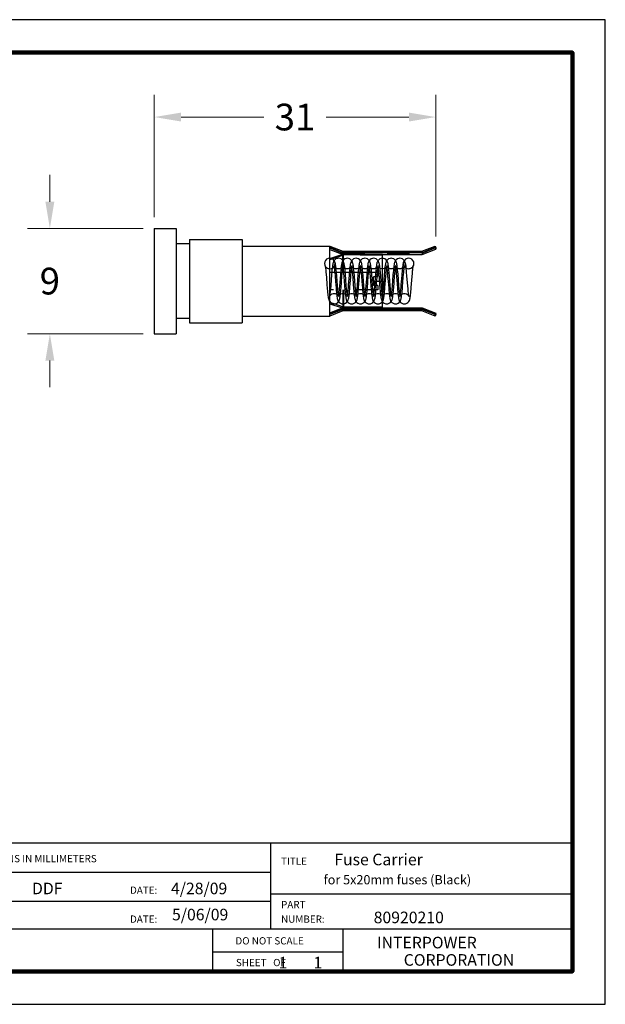
# Model space of a CAD drawing. Extents: x 20.59 to 26.31, y 4.88 to 9.29.
# Drawn here: x 23.68 to 26.31, y 4.88 to 9.29 of the extents above; entities that cross this region are included whole.
import ezdxf

# ---------------------------------------------------------------- set-up
doc = ezdxf.new("R2010")
doc.units = 0
doc.header["$LTSCALE"] = 0.605
doc.header["$MEASUREMENT"] = 0
doc.linetypes.add('HIDDEN', pattern=[0.2, 0.1, -0.1])
doc.layers.get('0').update_dxf_attribs({"linetype": 'CONTINUOUS'})
doc.layers.get('Defpoints').update_dxf_attribs({"linetype": 'CONTINUOUS'})
for name, color, linetype in [('DEFAULT_2', 8, 'HIDDEN'), ('PLOT BORDER', 3, 'CONTINUOUS'), ('Text', 7, 'CONTINUOUS'), ('TITLE BLOCK', 4, 'CONTINUOUS'), ('TITLE BLOCK TEXT', 6, 'CONTINUOUS')]:
    doc.layers.add(name, color=color, linetype=linetype)
doc.layers.add('DIM', color=1, linetype='CONTINUOUS', lineweight=15)
doc.dimstyles.new('AM_ANSI$0', dxfattribs={"dimtxt": 0.12, "dimasz": 0.12, "dimexe": 0.1, "dimexo": 0.05, "dimgap": 0.06, "dimtad": 0, "dimtih": 1, "dimtoh": 1, "dimdec": 4, "dimzin": 7, "dimdsep": 46, "dimtxsty": 'Standard', "dimcen": 0, "dimclrd": 256, "dimclre": 256, "dimclrt": 140, "dimadec": 0, "dimazin": 2, "dimtp": 0.1, "dimtm": 0.1, "dimtfac": 0.71, "dimtdec": 4, "dimtofl": 0, "dimtmove": 0, "dimatfit": 3, "dimfxl": 1, "dimtolj": 1, "dimtzin": 7, "dimlwd": -1, "dimlwe": -1, "dimarcsym": 1})

# ---------------------------------------------------------------- blocks, each defined once
blk = doc.blocks.new('*D4')
at = {"layer": 'Defpoints', "color": 0}
for p in [(24.283, 8.3576), (23.8143, 7.8852), (24.283, 7.8852)]:
    blk.add_point(p, dxfattribs=at)
at = {"layer": 'DIM', "linetype": 'ByBlock'}
for p, q in [((23.8143, 8.4776), (23.8143, 8.5976)), ((24.233, 8.3576), (23.7143, 8.3576)), ((24.233, 7.8852), (23.7143, 7.8852)), ((23.8143, 7.7652), (23.8143, 7.6452))]:
    blk.add_line(p, q, dxfattribs=at)
at = {"layer": 'DIM'}
for points in [[(23.7943, 8.4776), (23.8343, 8.4776), (23.8143, 8.3576)], [(23.7943, 7.7652), (23.8343, 7.7652), (23.8143, 7.8852)]]:
    blk.add_solid(points, dxfattribs=at)
at = {"layer": 'DIM', "insert": (23.8143, 8.1215), "char_height": 0.12, "attachment_point": 5}
blk.add_mtext('\\A1;9', dxfattribs=at)
blk = doc.blocks.new('*D5')
at = {"layer": 'Defpoints', "color": 0}
for p in [(25.5458, 8.8576), (24.283, 8.3576), (25.5458, 8.2715)]:
    blk.add_point(p, dxfattribs=at)
at = {"layer": 'DIM', "linetype": 'ByBlock'}
for p, q in [((24.283, 8.4076), (24.283, 8.9576)), ((25.5458, 8.3215), (25.5458, 8.9576)), ((24.403, 8.8576), (24.7744, 8.8576)), ((25.4258, 8.8576), (25.0544, 8.8576))]:
    blk.add_line(p, q, dxfattribs=at)
at = {"layer": 'DIM'}
for points in [[(24.403, 8.8776), (24.403, 8.8376), (24.283, 8.8576)], [(25.4258, 8.8776), (25.4258, 8.8376), (25.5458, 8.8576)]]:
    blk.add_solid(points, dxfattribs=at)
at = {"layer": 'DIM', "insert": (24.9144, 8.8576), "char_height": 0.12, "attachment_point": 5}
blk.add_mtext('\\A1;31', dxfattribs=at)

msp = doc.modelspace()

# ---------------------------------------------------------------- linework, layer by layer
for p, q in [((24.28301, 8.3576), (24.28301, 7.88516)), ((24.28301, 8.3576), (24.38143, 8.3576)), ((24.38143, 8.3576), (24.38143, 7.88516)), ((24.44049, 8.30839), (24.44049, 7.93437)), ((24.44049, 8.30839), (24.67671, 8.30839)), ((24.67671, 8.30839), (24.67671, 7.93437)), ((24.44049, 8.2887), (24.38143, 8.2887)), ((24.67671, 8.27886), (25.07041, 8.27886)), ((25.07041, 7.9639), (25.07041, 8.27886)), ((25.07041, 8.27886), (25.12946, 8.25524)), ((25.12946, 8.24904), (25.07041, 8.27157)), ((25.07041, 8.26348), (25.12684, 8.24195)), ((25.48379, 8.25524), (25.54285, 8.27886)), ((25.54285, 8.27157), (25.48379, 8.24904)), ((25.48531, 8.24153), (25.54577, 8.2646)), ((25.54285, 8.27886), (25.54285, 8.27157)), ((25.54285, 8.27886), (25.54577, 8.27155)), ((25.54577, 8.2646), (25.54285, 8.27157)), ((25.54577, 8.27155), (25.54577, 8.2646)), ((25.07041, 8.2226), (25.12946, 8.24285)), ((25.07294, 8.22347), (25.0705, 8.22374)), ((25.12946, 8.25524), (25.48379, 8.25524)), ((25.12946, 8.25524), (25.12946, 8.24904)), ((25.48379, 8.24904), (25.12946, 8.24904)), ((25.12946, 8.24285), (25.30663, 8.24285)), ((25.12946, 8.16075), (25.12946, 8.24285)), ((25.30663, 8.12138), (25.30663, 8.24285)), ((25.30663, 8.24153), (25.48531, 8.24153)), ((25.42474, 8.22374), (25.42465, 8.22374)), ((25.48379, 8.25524), (25.48379, 8.24904)), ((25.42474, 8.1765), (25.42474, 8.1765)), ((25.28694, 8.16075), (25.07041, 8.16075)), ((25.28694, 8.14106), (25.26726, 8.14106)), ((25.26726, 8.12138), (25.26726, 8.14106)), ((25.28694, 8.14106), (25.28694, 8.16075)), ((25.41704, 8.14368), (25.41556, 8.16097)), ((25.42051, 8.10058), (25.41704, 8.14368)), ((25.26726, 8.12138), (25.30663, 8.12138)), ((25.42175, 8.08624), (25.42051, 8.10058)), ((25.07568, 8.02408), (25.07041, 8.02589)), ((25.07041, 8.02015), (25.12684, 8.0008)), ((25.07041, 7.97927), (25.12795, 8.00122)), ((25.13143, 8.00497), (25.09037, 8.01905)), ((25.12795, 8.00122), (25.48531, 8.00122)), ((25.13143, 8.01923), (25.13143, 8.00497)), ((25.30663, 8.00497), (25.13143, 8.00497)), ((25.30663, 8.00122), (25.30663, 8.02935)), ((25.48531, 8.00122), (25.54577, 7.97816)), ((24.44049, 7.95406), (24.38143, 7.95406)), ((24.67671, 7.9639), (25.07041, 7.9639)), ((25.12946, 7.99372), (25.07041, 7.97119)), ((25.12946, 7.98752), (25.07041, 7.9639)), ((25.48379, 7.99372), (25.12946, 7.99372)), ((25.12946, 7.98752), (25.12946, 7.99372)), ((25.48379, 7.98752), (25.12946, 7.98752)), ((25.54285, 7.97119), (25.48379, 7.99372)), ((25.48379, 7.98752), (25.48379, 7.99372)), ((25.54285, 7.9639), (25.48379, 7.98752)), ((25.54577, 7.97816), (25.54285, 7.97119)), ((25.54577, 7.97121), (25.54285, 7.9639)), ((25.54285, 7.9639), (25.54285, 7.97119)), ((25.54577, 7.97121), (25.54577, 7.97816)), ((24.44049, 7.93437), (24.67671, 7.93437)), ((24.28301, 7.88516), (24.38143, 7.88516))]:
    msp.add_line(p, q)
for points in [[(25.346, 8.22374), (25.34095, 8.22319), (25.33454, 8.22081), (25.32939, 8.2171), (25.3263, 8.21341)], [(25.38537, 8.22374), (25.38029, 8.22318), (25.37389, 8.2208), (25.36877, 8.21711), (25.36568, 8.21343)], [(25.41556, 8.16097), (25.41482, 8.16886), (25.41409, 8.17606), (25.41337, 8.18247), (25.41265, 8.18813), (25.41194, 8.19305), (25.4112, 8.19728), (25.41041, 8.20102), (25.40943, 8.20458), (25.408, 8.20843), (25.4056, 8.21281), (25.40183, 8.21724), (25.39664, 8.22091), (25.3903, 8.22321), (25.38537, 8.22374)], [(25.42465, 8.22374), (25.41745, 8.22256), (25.41086, 8.21922), (25.40564, 8.214), (25.40525, 8.21323)], [(25.44384, 8.18624), (25.44718, 8.19283), (25.44836, 8.20012), (25.44718, 8.20741), (25.44384, 8.214), (25.43862, 8.21922), (25.43203, 8.22256), (25.42474, 8.22374)], [(25.41369, 8.17958), (25.41745, 8.17767), (25.42474, 8.1765)], [(25.42474, 8.1765), (25.43203, 8.17767), (25.43862, 8.18102), (25.44384, 8.18624)], [(25.44017, 8.14182), (25.44135, 8.15561), (25.44192, 8.16178), (25.44247, 8.16744), (25.44301, 8.17255), (25.44352, 8.17711), (25.44402, 8.18108), (25.44449, 8.18446), (25.44492, 8.18719), (25.44526, 8.18904)], [(25.40505, 8.01902), (25.41007, 8.01956), (25.41638, 8.02188), (25.4215, 8.0255), (25.42524, 8.02988), (25.42766, 8.03427), (25.42912, 8.03818), (25.43013, 8.04189), (25.43096, 8.04588), (25.43173, 8.05044), (25.43248, 8.0557), (25.43322, 8.06176), (25.43397, 8.06858), (25.43471, 8.07604), (25.43544, 8.084), (25.43616, 8.09232), (25.44017, 8.14182)], [(25.42592, 8.05217), (25.42592, 8.05215), (25.42577, 8.05279), (25.42543, 8.05447), (25.425, 8.05702), (25.42451, 8.06031), (25.424, 8.06428), (25.42347, 8.06887), (25.42291, 8.07408), (25.42234, 8.07987), (25.42175, 8.08624)], [(25.07041, 8.02935), (25.07349, 8.02565), (25.07873, 8.0219), (25.08516, 8.01954), (25.09009, 8.01902)], [(25.09009, 8.01902), (25.09514, 8.01957), (25.10152, 8.02193), (25.10669, 8.02564), (25.10979, 8.02934)], [(25.12946, 8.01902), (25.13455, 8.01958), (25.1409, 8.02194), (25.14604, 8.02562), (25.14914, 8.02931)], [(25.16883, 8.01902), (25.17385, 8.01956), (25.18016, 8.02188), (25.18528, 8.0255), (25.18854, 8.02932)], [(25.2082, 8.01902), (25.21325, 8.01957), (25.21963, 8.02193), (25.2248, 8.02564), (25.2279, 8.02934)], [(25.24757, 8.01902), (25.25266, 8.01958), (25.25901, 8.02194), (25.26415, 8.02562), (25.26725, 8.02931)], [(25.28694, 8.01902), (25.29196, 8.01956), (25.29827, 8.02188), (25.30339, 8.0255), (25.30665, 8.02932)], [(25.32631, 8.01902), (25.33136, 8.01957), (25.33774, 8.02193), (25.34291, 8.02564), (25.34601, 8.02934)], [(25.36568, 8.01902), (25.37077, 8.01958), (25.37712, 8.02194), (25.38226, 8.02562), (25.38536, 8.02931)]]:
    msp.add_lwpolyline(points)
at = {"layer": 'DEFAULT_2'}
for p, q in [((25.07041, 8.27038), (25.12795, 8.24736)), ((25.48531, 8.24736), (25.54577, 8.27155)), ((25.13143, 8.23779), (25.07041, 8.21687)), ((25.0705, 8.22374), (25.07041, 8.22374)), ((25.12684, 8.24195), (25.12795, 8.24153)), ((25.12795, 8.24736), (25.48531, 8.24736)), ((25.12795, 8.24736), (25.12795, 8.24153)), ((25.12795, 8.24153), (25.30663, 8.24153)), ((25.30663, 8.23779), (25.13143, 8.23779)), ((25.13143, 8.16075), (25.13143, 8.23779)), ((25.48531, 8.24736), (25.48531, 8.24153)), ((25.07039, 8.1765), (25.07041, 8.1765)), ((25.05404, 8.15281), (25.05544, 8.13619)), ((25.05544, 8.13619), (25.05776, 8.10722)), ((25.09217, 8.16619), (25.09279, 8.15976)), ((25.09279, 8.15976), (25.09407, 8.14516)), ((25.10205, 8.14401), (25.10054, 8.16161)), ((25.10548, 8.10146), (25.10205, 8.14401)), ((25.12533, 8.14334), (25.12659, 8.15776)), ((25.13189, 8.16261), (25.13248, 8.15618)), ((25.13248, 8.15618), (25.13372, 8.14182)), ((25.13372, 8.14182), (25.13713, 8.09952)), ((25.14477, 8.10242), (25.14065, 8.15321)), ((25.17215, 8.15281), (25.17355, 8.13619)), ((25.17355, 8.13619), (25.17587, 8.10722)), ((25.18082, 8.14368), (25.17933, 8.16097)), ((25.18429, 8.10058), (25.18082, 8.14368)), ((25.20395, 8.14182), (25.20513, 8.15561)), ((25.21028, 8.16619), (25.2109, 8.15976)), ((25.2109, 8.15976), (25.21218, 8.14516)), ((25.22016, 8.14401), (25.21865, 8.16161)), ((25.22359, 8.10146), (25.22016, 8.14401)), ((25.24345, 8.14334), (25.2447, 8.15776)), ((25.25, 8.16261), (25.25059, 8.15618)), ((25.25059, 8.15618), (25.25183, 8.14182)), ((25.25183, 8.14182), (25.25524, 8.09952)), ((25.26288, 8.10242), (25.25876, 8.15321)), ((25.29026, 8.15281), (25.29166, 8.13619)), ((25.29166, 8.13619), (25.29398, 8.10722)), ((25.29893, 8.14368), (25.29744, 8.16097)), ((25.3024, 8.10058), (25.29893, 8.14368)), ((25.32901, 8.15976), (25.33029, 8.14516)), ((25.33827, 8.14401), (25.33676, 8.16161)), ((25.3417, 8.10146), (25.33827, 8.14401)), ((25.3687, 8.15618), (25.36994, 8.14182)), ((25.36994, 8.14182), (25.37408, 8.0908)), ((25.38099, 8.10242), (25.37687, 8.15321)), ((25.05776, 8.10722), (25.05941, 8.08736)), ((25.10673, 8.08694), (25.10548, 8.10146)), ((25.13713, 8.09952), (25.13859, 8.0824)), ((25.14621, 8.08565), (25.14477, 8.10242)), ((25.17587, 8.10722), (25.17752, 8.08736)), ((25.18553, 8.08624), (25.18429, 8.10058)), ((25.22484, 8.08694), (25.22359, 8.10146)), ((25.25524, 8.09952), (25.2567, 8.0824)), ((25.26432, 8.08565), (25.26288, 8.10242)), ((25.26726, 8.12138), (25.26726, 8.10169)), ((25.28694, 8.10169), (25.26726, 8.10169)), ((25.28694, 8.10169), (25.28694, 8.08201)), ((25.29398, 8.10722), (25.29563, 8.08736)), ((25.30364, 8.08624), (25.3024, 8.10058)), ((25.30663, 8.12138), (25.30663, 8.02935)), ((25.34295, 8.08694), (25.3417, 8.10146)), ((25.38243, 8.08565), (25.38099, 8.10242)), ((25.28694, 8.08201), (25.07041, 8.08201)), ((25.12946, 8.08201), (25.12946, 7.99991)), ((25.13143, 8.08201), (25.13143, 8.01923)), ((25.09037, 8.01905), (25.07568, 8.02408)), ((25.12684, 8.0008), (25.12946, 7.99991)), ((25.12795, 8.00122), (25.12795, 7.99539)), ((25.12946, 7.99991), (25.30663, 7.99991)), ((25.30663, 7.99991), (25.30663, 8.00122)), ((25.48531, 8.00122), (25.48531, 7.99539)), ((25.12795, 7.99539), (25.07041, 7.97238)), ((25.48531, 7.99539), (25.12795, 7.99539)), ((25.54577, 7.97121), (25.48531, 7.99539))]:
    msp.add_line(p, q, dxfattribs=at)
for points in [[(25.07041, 8.22374), (25.06312, 8.22256), (25.05653, 8.21922), (25.05131, 8.214), (25.04797, 8.20741), (25.04679, 8.20012), (25.04797, 8.19283)], [(25.07041, 8.1765), (25.0777, 8.17767), (25.08429, 8.18102), (25.08951, 8.18624), (25.09285, 8.19283), (25.09403, 8.20012), (25.09285, 8.20741), (25.08951, 8.214), (25.08429, 8.21922), (25.0777, 8.22256), (25.0705, 8.22374)], [(25.10054, 8.16161), (25.09975, 8.16997), (25.09895, 8.1777), (25.09815, 8.18459), (25.09735, 8.19054), (25.09655, 8.19557), (25.09571, 8.19987), (25.09472, 8.20378), (25.0933, 8.20782), (25.09089, 8.21242), (25.08707, 8.21705), (25.08176, 8.22087), (25.07533, 8.22321), (25.07294, 8.22347)], [(25.10978, 8.22374), (25.10473, 8.22319), (25.09832, 8.22081), (25.09317, 8.2171)], [(25.14065, 8.15321), (25.13981, 8.1627), (25.13899, 8.17129), (25.13819, 8.17887), (25.13741, 8.18545), (25.13664, 8.19108), (25.13586, 8.19591), (25.13502, 8.20016), (25.13398, 8.20413), (25.1325, 8.20822), (25.1301, 8.21267), (25.12642, 8.21708), (25.12136, 8.22074), (25.11503, 8.22314), (25.10978, 8.22374)], [(25.14915, 8.22374), (25.14406, 8.22318), (25.13767, 8.2208), (25.13255, 8.21711)], [(25.17933, 8.16097), (25.1786, 8.16886), (25.17787, 8.17606), (25.17715, 8.18247), (25.17643, 8.18813), (25.17571, 8.19305), (25.17498, 8.19728), (25.17419, 8.20102), (25.17321, 8.20458), (25.17178, 8.20843), (25.16938, 8.21281), (25.16561, 8.21724), (25.16042, 8.22091), (25.15408, 8.22321), (25.14915, 8.22374)], [(25.17205, 8.21723), (25.16831, 8.21284), (25.16585, 8.20834), (25.16433, 8.2042), (25.16328, 8.20017), (25.16242, 8.19584), (25.16162, 8.1909), (25.16085, 8.18519), (25.16009, 8.17868), (25.15932, 8.17144), (25.15857, 8.16359)], [(25.18843, 8.22374), (25.18345, 8.22318), (25.17712, 8.22084), (25.17205, 8.21723)], [(25.21865, 8.16161), (25.21786, 8.16997), (25.21706, 8.1777), (25.21626, 8.18459), (25.21546, 8.19054), (25.21466, 8.19557), (25.21382, 8.19987), (25.21283, 8.20378), (25.21141, 8.20782), (25.209, 8.21242), (25.20518, 8.21705), (25.19987, 8.22087), (25.19344, 8.22321), (25.18861, 8.22374)], [(25.22789, 8.22374), (25.22284, 8.22319), (25.21643, 8.22081), (25.21128, 8.2171)], [(25.25876, 8.15321), (25.25792, 8.1627), (25.2571, 8.17129), (25.2563, 8.17887), (25.25552, 8.18545), (25.25476, 8.19108), (25.25397, 8.19591), (25.25313, 8.20016), (25.25209, 8.20413), (25.25061, 8.20822), (25.24821, 8.21267), (25.24453, 8.21708), (25.23947, 8.22074), (25.23314, 8.22314), (25.22789, 8.22374)], [(25.26726, 8.22374), (25.26218, 8.22318), (25.25578, 8.2208), (25.25066, 8.21711)], [(25.29744, 8.16097), (25.29671, 8.16886), (25.29598, 8.17606), (25.29526, 8.18247), (25.29454, 8.18813), (25.29382, 8.19305), (25.29309, 8.19728), (25.2923, 8.20102), (25.29132, 8.20458), (25.28989, 8.20843), (25.28749, 8.21281), (25.28372, 8.21724), (25.27853, 8.22091), (25.27219, 8.22321), (25.26726, 8.22374)], [(25.29016, 8.21723), (25.28642, 8.21284), (25.28396, 8.20834), (25.28244, 8.2042), (25.28139, 8.20017), (25.28053, 8.19584), (25.27973, 8.1909), (25.27896, 8.18519), (25.2782, 8.17868), (25.27744, 8.17144), (25.27668, 8.16359)], [(25.30654, 8.22374), (25.30156, 8.22318), (25.29523, 8.22084), (25.29016, 8.21723)], [(25.33676, 8.16161), (25.33597, 8.16997), (25.33517, 8.1777), (25.33437, 8.18459), (25.33357, 8.19054), (25.33277, 8.19557), (25.33193, 8.19987), (25.33094, 8.20378), (25.32952, 8.20782), (25.32711, 8.21242), (25.32329, 8.21705), (25.31798, 8.22087), (25.31155, 8.22321), (25.30672, 8.22374)], [(25.37687, 8.15321), (25.37603, 8.1627), (25.37521, 8.17129), (25.37441, 8.17887), (25.37363, 8.18545), (25.37287, 8.19108), (25.37208, 8.19591), (25.37124, 8.20016), (25.3702, 8.20413), (25.36872, 8.20822), (25.36632, 8.21267), (25.36264, 8.21708), (25.35758, 8.22074), (25.35125, 8.22314), (25.346, 8.22374)], [(25.40827, 8.21723), (25.40453, 8.21284), (25.40207, 8.20834), (25.40055, 8.2042), (25.3995, 8.20017), (25.39864, 8.19584), (25.39785, 8.1909), (25.39707, 8.18519), (25.39631, 8.17868), (25.39555, 8.17144), (25.39479, 8.16359), (25.39405, 8.15534), (25.39333, 8.14682), (25.38997, 8.10518)], [(25.42465, 8.22374), (25.41967, 8.22318), (25.41334, 8.22084), (25.40827, 8.21723)], [(25.04797, 8.19283), (25.05131, 8.18624), (25.05653, 8.18102), (25.06312, 8.17767), (25.07039, 8.1765)], [(25.04955, 8.19056), (25.04954, 8.19061), (25.04969, 8.19), (25.05003, 8.18828), (25.05048, 8.18564), (25.05099, 8.18215), (25.05154, 8.17783), (25.05212, 8.17271), (25.05274, 8.1668), (25.05338, 8.16015), (25.05404, 8.15281)], [(25.07039, 8.1765), (25.06595, 8.17695), (25.06054, 8.17876), (25.05625, 8.18141), (25.05306, 8.18449), (25.05092, 8.18756), (25.04982, 8.18981), (25.04955, 8.19056)], [(25.09317, 8.2171), (25.08942, 8.21263), (25.08702, 8.20813), (25.08556, 8.20409), (25.08454, 8.20016), (25.08369, 8.19588), (25.0829, 8.19101), (25.08212, 8.18525), (25.08132, 8.17841), (25.08048, 8.17038), (25.07962, 8.1613)], [(25.08892, 8.19057), (25.08891, 8.19061), (25.08907, 8.18993), (25.08944, 8.18808), (25.08991, 8.18524), (25.09044, 8.18156), (25.09099, 8.17713), (25.09157, 8.17199), (25.09217, 8.16619)], [(25.10978, 8.1765), (25.10529, 8.17696), (25.09986, 8.17878), (25.09557, 8.18145), (25.09238, 8.18455), (25.09025, 8.18762), (25.08918, 8.18985), (25.08892, 8.19057)], [(25.1306, 8.19042), (25.13064, 8.19057), (25.13028, 8.18962), (25.12915, 8.18735), (25.12694, 8.18428), (25.12366, 8.18119), (25.11926, 8.17858), (25.11384, 8.17687), (25.10978, 8.1765)], [(25.13255, 8.21711), (25.12883, 8.21268), (25.12642, 8.20821), (25.12494, 8.20413), (25.12391, 8.20014), (25.12304, 8.19577), (25.12222, 8.19065), (25.1214, 8.18451), (25.12055, 8.17721), (25.1197, 8.16884)], [(25.12659, 8.15776), (25.12719, 8.16416), (25.12777, 8.16997), (25.12834, 8.17516), (25.12888, 8.17971), (25.1294, 8.18357)], [(25.1283, 8.19054), (25.12828, 8.1906), (25.1284, 8.19011), (25.12873, 8.18851)], [(25.14915, 8.1765), (25.14477, 8.17693), (25.13941, 8.1787), (25.13513, 8.1813), (25.13193, 8.18434), (25.12976, 8.18739), (25.12861, 8.18969), (25.1283, 8.19054)], [(25.12873, 8.18851), (25.12917, 8.18597), (25.12966, 8.18263), (25.13019, 8.17855), (25.13074, 8.17383), (25.13131, 8.1685), (25.13189, 8.16261)], [(25.1294, 8.18357), (25.12987, 8.18667), (25.13028, 8.18893)], [(25.13028, 8.18893), (25.13056, 8.19028), (25.1306, 8.19042)], [(25.16989, 8.1901), (25.17001, 8.19059), (25.16986, 8.19014), (25.16902, 8.18825), (25.16704, 8.18517), (25.16378, 8.18179), (25.15921, 8.17886), (25.15351, 8.17693), (25.14915, 8.1765)], [(25.16609, 8.15916), (25.16662, 8.16485), (25.16715, 8.17009), (25.16767, 8.17487), (25.16818, 8.17913), (25.16866, 8.18282)], [(25.16766, 8.19056), (25.16765, 8.19061), (25.1678, 8.19), (25.16814, 8.18828)], [(25.18851, 8.1765), (25.18406, 8.17695), (25.17865, 8.17876), (25.17436, 8.18141), (25.17117, 8.18449), (25.16903, 8.18756), (25.16793, 8.18981), (25.16766, 8.19056)], [(25.16814, 8.18828), (25.16859, 8.18564), (25.1691, 8.18215), (25.16965, 8.17783), (25.17023, 8.17271), (25.17085, 8.1668)], [(25.16866, 8.18282), (25.16911, 8.18588), (25.16952, 8.18826)], [(25.16952, 8.18826), (25.16984, 8.18988), (25.16989, 8.1901)], [(25.20936, 8.19049), (25.20937, 8.19053), (25.20896, 8.18945), (25.20775, 8.18712), (25.2055, 8.18407), (25.2022, 8.18105), (25.19784, 8.17851), (25.19249, 8.17686), (25.18852, 8.1765)], [(25.21128, 8.2171), (25.20753, 8.21263), (25.20513, 8.20813), (25.20367, 8.20409), (25.20265, 8.20016), (25.2018, 8.19588), (25.20101, 8.19101), (25.20023, 8.18525), (25.19943, 8.17841), (25.19859, 8.17038), (25.19773, 8.1613)], [(25.20513, 8.15561), (25.2057, 8.16178), (25.20625, 8.16744), (25.20679, 8.17255), (25.2073, 8.17711), (25.2078, 8.18108)], [(25.20703, 8.19057), (25.20702, 8.19061), (25.20718, 8.18993), (25.20755, 8.18808)], [(25.22789, 8.1765), (25.2234, 8.17696), (25.21797, 8.17878), (25.21368, 8.18145), (25.21049, 8.18455), (25.20836, 8.18762), (25.20729, 8.18985), (25.20703, 8.19057)], [(25.20755, 8.18808), (25.20802, 8.18524), (25.20855, 8.18156), (25.2091, 8.17713), (25.20968, 8.17199), (25.21028, 8.16619)], [(25.2078, 8.18108), (25.20827, 8.18446), (25.2087, 8.18719)], [(25.2087, 8.18719), (25.20907, 8.1892), (25.20933, 8.19038), (25.20936, 8.19049)], [(25.24871, 8.19042), (25.24875, 8.19057), (25.2484, 8.18962), (25.24726, 8.18735), (25.24506, 8.18428), (25.24177, 8.18119), (25.23737, 8.17858), (25.23195, 8.17687), (25.22789, 8.1765)], [(25.25066, 8.21711), (25.24694, 8.21268), (25.24453, 8.20821), (25.24305, 8.20413), (25.24202, 8.20014), (25.24115, 8.19577), (25.24033, 8.19065), (25.23951, 8.18451), (25.23867, 8.17721), (25.23781, 8.16884)], [(25.2447, 8.15776), (25.2453, 8.16416), (25.24588, 8.16997), (25.24645, 8.17516), (25.24699, 8.17971), (25.24751, 8.18357)], [(25.24641, 8.19054), (25.24639, 8.1906), (25.24651, 8.19011), (25.24684, 8.18851)], [(25.26726, 8.1765), (25.26288, 8.17693), (25.25752, 8.1787), (25.25324, 8.1813), (25.25004, 8.18434), (25.24787, 8.18739), (25.24672, 8.18969), (25.24641, 8.19054)], [(25.24684, 8.18851), (25.24728, 8.18597), (25.24777, 8.18263), (25.2483, 8.17855), (25.24885, 8.17383), (25.24942, 8.1685), (25.25, 8.16261)], [(25.24751, 8.18357), (25.24798, 8.18667), (25.24839, 8.18893)], [(25.24839, 8.18893), (25.24867, 8.19028), (25.24871, 8.19042)], [(25.288, 8.1901), (25.28813, 8.19059), (25.28797, 8.19014), (25.28713, 8.18825), (25.28515, 8.18517), (25.28189, 8.18179), (25.27732, 8.17886), (25.27162, 8.17693), (25.26726, 8.1765)], [(25.2842, 8.15916), (25.28474, 8.16485), (25.28526, 8.17009), (25.28578, 8.17487), (25.28629, 8.17913), (25.28677, 8.18282)], [(25.28577, 8.19056), (25.28576, 8.19061), (25.28591, 8.19), (25.28625, 8.18828)], [(25.30662, 8.1765), (25.30217, 8.17695), (25.29676, 8.17876), (25.29247, 8.18141), (25.28928, 8.18449), (25.28714, 8.18756), (25.28604, 8.18981), (25.28577, 8.19056)], [(25.28625, 8.18828), (25.2867, 8.18564), (25.28721, 8.18215), (25.28776, 8.17783), (25.28834, 8.17271), (25.28896, 8.1668), (25.2896, 8.16015), (25.29026, 8.15281)], [(25.28677, 8.18282), (25.28722, 8.18588), (25.28763, 8.18826)], [(25.28763, 8.18826), (25.28795, 8.18988), (25.288, 8.1901)], [(25.32747, 8.19049), (25.32748, 8.19053), (25.32707, 8.18945), (25.32586, 8.18712), (25.32361, 8.18407), (25.32032, 8.18105), (25.31595, 8.17851), (25.3106, 8.17686), (25.30663, 8.1765)], [(25.3263, 8.21341), (25.32564, 8.21263), (25.32324, 8.20813), (25.32178, 8.20409), (25.32076, 8.20016), (25.31991, 8.19588), (25.31912, 8.19101), (25.31834, 8.18525), (25.31754, 8.17841), (25.3167, 8.17038), (25.31584, 8.1613), (25.31497, 8.15141), (25.31095, 8.10176)], [(25.32206, 8.14182), (25.32324, 8.15561), (25.32381, 8.16178), (25.32436, 8.16744), (25.3249, 8.17255), (25.32541, 8.17711), (25.32591, 8.18108)], [(25.32514, 8.19057), (25.32513, 8.19061), (25.32529, 8.18993), (25.32566, 8.18808)], [(25.346, 8.1765), (25.34151, 8.17696), (25.33608, 8.17878), (25.33179, 8.18145), (25.3286, 8.18455), (25.32647, 8.18762), (25.3254, 8.18985), (25.32514, 8.19057)], [(25.32566, 8.18808), (25.32613, 8.18524), (25.32666, 8.18156), (25.32721, 8.17713), (25.32779, 8.17199), (25.32839, 8.16619), (25.32901, 8.15976)], [(25.32591, 8.18108), (25.32638, 8.18446), (25.32681, 8.18719)], [(25.32681, 8.18719), (25.32718, 8.1892), (25.32744, 8.19038), (25.32747, 8.19049)], [(25.36682, 8.19042), (25.36686, 8.19057), (25.36651, 8.18962), (25.36537, 8.18735), (25.36317, 8.18428), (25.35988, 8.18119), (25.35548, 8.17858), (25.35006, 8.17687), (25.346, 8.1765)], [(25.36568, 8.21343), (25.36505, 8.21268), (25.36264, 8.20821), (25.36116, 8.20413), (25.36013, 8.20014), (25.35926, 8.19577), (25.35844, 8.19065), (25.35762, 8.18451), (25.35678, 8.17721), (25.35592, 8.16884), (25.35506, 8.15963), (25.35422, 8.14991), (25.35002, 8.09818)], [(25.36156, 8.14334), (25.36281, 8.15776), (25.36341, 8.16416), (25.36399, 8.16997), (25.36456, 8.17516), (25.3651, 8.17971), (25.36562, 8.18357)], [(25.36452, 8.19054), (25.3645, 8.1906), (25.36462, 8.19011), (25.36495, 8.18851)], [(25.38537, 8.1765), (25.38099, 8.17693), (25.37563, 8.1787), (25.37135, 8.1813), (25.36815, 8.18434), (25.36598, 8.18739), (25.36483, 8.18969), (25.36452, 8.19054)], [(25.36495, 8.18851), (25.36539, 8.18597), (25.36588, 8.18263), (25.36641, 8.17855), (25.36696, 8.17383), (25.36753, 8.1685), (25.36811, 8.16261), (25.3687, 8.15618)], [(25.36562, 8.18357), (25.36609, 8.18667), (25.3665, 8.18893)], [(25.3665, 8.18893), (25.36679, 8.19028), (25.36682, 8.19042)], [(25.40611, 8.1901), (25.40624, 8.19059), (25.40608, 8.19014), (25.40524, 8.18825), (25.40326, 8.18517), (25.4, 8.18179), (25.39543, 8.17886), (25.38973, 8.17693), (25.38537, 8.1765)], [(25.40058, 8.13917), (25.40175, 8.15301), (25.40231, 8.15916), (25.40285, 8.16485), (25.40337, 8.17009), (25.40389, 8.17487), (25.4044, 8.17913), (25.40488, 8.18282), (25.40533, 8.18588), (25.40574, 8.18826), (25.40606, 8.18988), (25.40611, 8.1901)], [(25.40525, 8.21323), (25.4023, 8.20741), (25.40112, 8.20012), (25.4023, 8.19283)], [(25.4023, 8.19283), (25.40564, 8.18624), (25.41086, 8.18102), (25.41369, 8.17958)], [(25.44558, 8.19049), (25.44559, 8.19053), (25.44518, 8.18945), (25.44397, 8.18712), (25.44172, 8.18407), (25.43843, 8.18105), (25.43406, 8.17851), (25.42871, 8.17686), (25.42474, 8.1765)], [(25.44526, 8.18904), (25.44529, 8.1892), (25.44555, 8.19038), (25.44558, 8.19049)], [(25.07962, 8.1613), (25.07875, 8.15141), (25.07473, 8.10176)], [(25.09407, 8.14516), (25.09614, 8.11954), (25.09861, 8.08938)], [(25.10979, 8.02934), (25.11043, 8.0301), (25.1128, 8.0345), (25.11422, 8.03836), (25.11519, 8.04198), (25.116, 8.04584), (25.11675, 8.05026), (25.11748, 8.05539), (25.1182, 8.06123), (25.11893, 8.06783), (25.11966, 8.07518), (25.1204, 8.08316), (25.12114, 8.09165), (25.12533, 8.14334)], [(25.1197, 8.16884), (25.11884, 8.15963), (25.118, 8.14991), (25.1138, 8.09818)], [(25.14914, 8.02931), (25.14977, 8.03006), (25.15216, 8.03448), (25.1536, 8.0384), (25.1546, 8.04214), (25.15543, 8.04618), (25.1562, 8.05078), (25.15694, 8.05606), (25.15768, 8.06216), (25.15844, 8.06914), (25.15921, 8.07705), (25.16001, 8.08578), (25.1608, 8.09507), (25.16436, 8.13917)], [(25.15857, 8.16359), (25.15783, 8.15534), (25.15711, 8.14682), (25.15375, 8.10518)], [(25.16436, 8.13917), (25.16553, 8.15301), (25.16609, 8.15916)], [(25.17085, 8.1668), (25.17149, 8.16015), (25.17215, 8.15281)], [(25.18854, 8.02932), (25.18902, 8.02988), (25.19144, 8.03427), (25.1929, 8.03818), (25.19391, 8.04189), (25.19474, 8.04588), (25.19551, 8.05044), (25.19626, 8.0557), (25.197, 8.06176), (25.19775, 8.06858), (25.19849, 8.07604), (25.19922, 8.084), (25.19994, 8.09232), (25.20395, 8.14182)], [(25.19773, 8.1613), (25.19686, 8.15141), (25.19284, 8.10176)], [(25.21218, 8.14516), (25.21425, 8.11954), (25.21672, 8.08938)], [(25.2279, 8.02934), (25.22854, 8.0301), (25.23091, 8.0345), (25.23233, 8.03836), (25.2333, 8.04198), (25.23411, 8.04584), (25.23486, 8.05026), (25.23559, 8.05539), (25.23631, 8.06123), (25.23704, 8.06783), (25.23777, 8.07518), (25.23851, 8.08316), (25.23925, 8.09165), (25.24345, 8.14334)], [(25.23781, 8.16884), (25.23695, 8.15963), (25.23611, 8.14991), (25.23191, 8.09818)], [(25.26725, 8.02931), (25.26788, 8.03006), (25.27027, 8.03448), (25.27171, 8.0384), (25.27271, 8.04214), (25.27354, 8.04618), (25.27431, 8.05078), (25.27505, 8.05606), (25.27579, 8.06216), (25.27655, 8.06914), (25.27732, 8.07705), (25.27812, 8.08578), (25.27891, 8.09507), (25.28247, 8.13917)], [(25.27668, 8.16359), (25.27594, 8.15534), (25.27125, 8.09773)], [(25.28247, 8.13917), (25.28364, 8.15301), (25.2842, 8.15916)], [(25.30665, 8.02932), (25.30713, 8.02988), (25.30955, 8.03427), (25.31101, 8.03818), (25.31202, 8.04189), (25.31285, 8.04588), (25.31362, 8.05044), (25.31437, 8.0557), (25.31511, 8.06176), (25.31586, 8.06858), (25.3166, 8.07604), (25.31733, 8.084), (25.31805, 8.09232), (25.32206, 8.14182)], [(25.33029, 8.14516), (25.33237, 8.11954), (25.33483, 8.08938)], [(25.34601, 8.02934), (25.34665, 8.0301), (25.34902, 8.0345), (25.35044, 8.03836), (25.35141, 8.04198), (25.35222, 8.04584), (25.35297, 8.05026), (25.3537, 8.05539), (25.35442, 8.06123), (25.35515, 8.06783), (25.35588, 8.07518), (25.35662, 8.08316), (25.35736, 8.09165), (25.36156, 8.14334)], [(25.38536, 8.02931), (25.38599, 8.03006), (25.38838, 8.03448), (25.38982, 8.0384), (25.39082, 8.04214), (25.39165, 8.04618), (25.39242, 8.05078), (25.39316, 8.05606), (25.3939, 8.06216), (25.39466, 8.06914), (25.39543, 8.07705), (25.39623, 8.08578), (25.39702, 8.09507), (25.40058, 8.13917)], [(25.05941, 8.08736), (25.06023, 8.07828), (25.06102, 8.07015), (25.06178, 8.06301), (25.06252, 8.05682), (25.06325, 8.05148), (25.064, 8.04686), (25.06482, 8.04275), (25.06582, 8.03884), (25.06726, 8.0348), (25.06966, 8.03025), (25.07041, 8.02935)], [(25.07473, 8.10176), (25.07333, 8.08555), (25.07267, 8.07848), (25.07203, 8.07215), (25.07142, 8.06659), (25.07084, 8.06184)], [(25.09861, 8.08938), (25.09945, 8.07983), (25.10027, 8.07128), (25.10107, 8.06376), (25.10184, 8.05724), (25.1026, 8.05165), (25.10338, 8.04684), (25.10421, 8.04267), (25.1052, 8.03883), (25.10662, 8.03483), (25.10901, 8.03028), (25.11279, 8.02571), (25.1181, 8.0219), (25.1246, 8.01953), (25.12946, 8.01902)], [(25.11047, 8.05444), (25.11004, 8.05702), (25.10955, 8.06036), (25.10903, 8.06441), (25.10848, 8.06914), (25.10791, 8.07449), (25.10733, 8.08044), (25.10673, 8.08694)], [(25.1138, 8.09818), (25.11265, 8.08492), (25.11209, 8.07895), (25.11154, 8.07345), (25.111, 8.06847), (25.11049, 8.06404), (25.10999, 8.06022)], [(25.14983, 8.05454), (25.14935, 8.05739), (25.1488, 8.06127), (25.14819, 8.06613), (25.14755, 8.07186), (25.14689, 8.07838), (25.14621, 8.08565)], [(25.15375, 8.10518), (25.15253, 8.09071), (25.15195, 8.08414), (25.15137, 8.07805), (25.15081, 8.07247), (25.15026, 8.06745), (25.14973, 8.06303), (25.14923, 8.05927)], [(25.17752, 8.08736), (25.17834, 8.07828), (25.17913, 8.07015), (25.17989, 8.06301), (25.18063, 8.05682), (25.18137, 8.05148), (25.18211, 8.04686), (25.18293, 8.04275), (25.18393, 8.03884), (25.18537, 8.0348), (25.18777, 8.03025), (25.1916, 8.02565), (25.19684, 8.0219), (25.20327, 8.01954), (25.2082, 8.01902)], [(25.18921, 8.05447), (25.18878, 8.05702), (25.18829, 8.06031), (25.18778, 8.06428), (25.18725, 8.06887), (25.18669, 8.07408), (25.18612, 8.07987), (25.18553, 8.08624)], [(25.19284, 8.10176), (25.19144, 8.08555), (25.19078, 8.07848), (25.19014, 8.07215), (25.18953, 8.06659), (25.18895, 8.06184)], [(25.21672, 8.08938), (25.21756, 8.07983), (25.21838, 8.07128), (25.21918, 8.06376), (25.21995, 8.05724), (25.22071, 8.05165), (25.22149, 8.04684), (25.22232, 8.04267), (25.22331, 8.03883), (25.22473, 8.03483), (25.22712, 8.03028), (25.2309, 8.02571), (25.23621, 8.0219), (25.24271, 8.01953), (25.24757, 8.01902)], [(25.22858, 8.05444), (25.22815, 8.05702), (25.22766, 8.06036), (25.22714, 8.06441), (25.22659, 8.06914), (25.22602, 8.07449), (25.22544, 8.08044), (25.22484, 8.08694)], [(25.23191, 8.09818), (25.23076, 8.08492), (25.2302, 8.07895), (25.22965, 8.07345), (25.22911, 8.06847), (25.2286, 8.06404), (25.2281, 8.06022)], [(25.26794, 8.05454), (25.26746, 8.05739), (25.26691, 8.06127), (25.2663, 8.06613), (25.26566, 8.07186), (25.265, 8.07838), (25.26432, 8.08565)], [(25.27125, 8.09773), (25.27006, 8.08414), (25.26948, 8.07805), (25.26892, 8.07247), (25.26837, 8.06745), (25.26784, 8.06303), (25.26734, 8.05927)], [(25.29563, 8.08736), (25.29645, 8.07828), (25.29724, 8.07015), (25.298, 8.06301), (25.29874, 8.05682), (25.29948, 8.05148), (25.30022, 8.04686), (25.30104, 8.04275), (25.30204, 8.03884), (25.30348, 8.0348), (25.30588, 8.03025), (25.30971, 8.02565), (25.31495, 8.0219), (25.32138, 8.01954), (25.32631, 8.01902)], [(25.30732, 8.05447), (25.30689, 8.05702), (25.3064, 8.06031), (25.30589, 8.06428), (25.30536, 8.06887), (25.3048, 8.07408), (25.30423, 8.07987), (25.30364, 8.08624)], [(25.31095, 8.10176), (25.30956, 8.08555), (25.30889, 8.07848), (25.30825, 8.07215), (25.30764, 8.06659), (25.30706, 8.06184)], [(25.33483, 8.08938), (25.33567, 8.07983), (25.33649, 8.07128), (25.33729, 8.06376), (25.33806, 8.05724), (25.33882, 8.05165), (25.3396, 8.04684), (25.34043, 8.04267), (25.34142, 8.03883), (25.34284, 8.03483), (25.34523, 8.03028), (25.34901, 8.02571), (25.35432, 8.0219), (25.36082, 8.01953), (25.36569, 8.01902)], [(25.34669, 8.05444), (25.34626, 8.05702), (25.34577, 8.06036), (25.34525, 8.06441), (25.3447, 8.06914), (25.34413, 8.07449), (25.34355, 8.08044), (25.34295, 8.08694)], [(25.35002, 8.09818), (25.34887, 8.08492), (25.34831, 8.07895), (25.34776, 8.07345), (25.34722, 8.06847), (25.34671, 8.06404), (25.34621, 8.06022)], [(25.37408, 8.0908), (25.37481, 8.0824), (25.37555, 8.0745), (25.37628, 8.06724), (25.377, 8.06073), (25.37772, 8.05497), (25.37845, 8.04993), (25.3792, 8.04558), (25.38001, 8.04177), (25.38099, 8.03817), (25.38243, 8.03431), (25.38484, 8.02992), (25.38862, 8.02549), (25.39382, 8.02183), (25.40021, 8.01953), (25.40506, 8.01902)], [(25.38605, 8.05454), (25.38557, 8.05739), (25.38502, 8.06127), (25.38441, 8.06613), (25.38377, 8.07186), (25.38311, 8.07838), (25.38243, 8.08565)], [(25.38997, 8.10518), (25.38875, 8.09071), (25.38817, 8.08414), (25.38759, 8.07805), (25.38703, 8.07247), (25.38648, 8.06745), (25.38595, 8.06303), (25.38545, 8.05927)], [(25.06937, 8.05274), (25.06923, 8.05217), (25.06937, 8.0526), (25.07019, 8.05443), (25.07211, 8.05747), (25.07535, 8.06087), (25.07993, 8.06385), (25.08563, 8.0658), (25.09009, 8.06626)], [(25.07084, 8.06184), (25.07029, 8.05795), (25.06981, 8.05498), (25.06943, 8.05302), (25.06937, 8.05274)], [(25.09009, 8.06626), (25.0944, 8.06584), (25.09983, 8.06406), (25.10414, 8.06143), (25.10736, 8.05837), (25.10954, 8.05528), (25.11067, 8.05298), (25.11095, 8.05219)], [(25.10872, 8.05267), (25.1086, 8.05217), (25.10872, 8.05253), (25.10941, 8.05415), (25.11115, 8.05703), (25.11436, 8.06056), (25.11909, 8.06375), (25.12499, 8.0658), (25.12946, 8.06626)], [(25.10911, 8.05457), (25.10877, 8.0529), (25.10872, 8.05267)], [(25.10999, 8.06022), (25.10952, 8.05704), (25.10911, 8.05457)], [(25.11095, 8.05219), (25.11096, 8.05215), (25.11082, 8.05275), (25.11047, 8.05444)], [(25.12946, 8.06626), (25.13374, 8.06584), (25.13917, 8.06407), (25.14349, 8.06144), (25.14673, 8.05837), (25.14891, 8.05528), (25.15003, 8.05299), (25.15032, 8.0522)], [(25.13859, 8.0824), (25.13933, 8.0745), (25.14006, 8.06724), (25.14078, 8.06073), (25.1415, 8.05497), (25.14223, 8.04993), (25.14298, 8.04558), (25.14379, 8.04177), (25.14477, 8.03817), (25.14621, 8.03431), (25.14862, 8.02992), (25.1524, 8.02549), (25.1576, 8.02183), (25.16399, 8.01953), (25.16883, 8.01902)], [(25.14802, 8.05235), (25.14797, 8.05219), (25.14834, 8.05318), (25.1495, 8.05548), (25.15169, 8.0585), (25.15489, 8.06151), (25.15918, 8.0641), (25.16454, 8.06584), (25.16883, 8.06626)], [(25.14835, 8.05392), (25.14805, 8.05251), (25.14802, 8.05235)], [(25.14923, 8.05927), (25.14876, 8.05621), (25.14835, 8.05392)], [(25.15032, 8.0522), (25.15033, 8.05215), (25.15019, 8.05275), (25.14983, 8.05454)], [(25.16883, 8.06626), (25.17305, 8.06585), (25.17866, 8.06401), (25.1832, 8.06118), (25.1865, 8.05788), (25.18855, 8.05479), (25.18949, 8.05277), (25.1897, 8.05217)], [(25.18748, 8.05274), (25.18734, 8.05217), (25.18748, 8.0526), (25.1883, 8.05443), (25.19022, 8.05747), (25.19346, 8.06087), (25.19804, 8.06385), (25.20374, 8.0658), (25.2082, 8.06626)], [(25.18792, 8.05498), (25.18754, 8.05302), (25.18748, 8.05274)], [(25.18895, 8.06184), (25.1884, 8.05795), (25.18792, 8.05498)], [(25.1897, 8.05217), (25.1897, 8.05215), (25.18955, 8.05279), (25.18921, 8.05447)], [(25.2082, 8.06626), (25.21251, 8.06584), (25.21794, 8.06406), (25.22225, 8.06143), (25.22547, 8.05837), (25.22765, 8.05528), (25.22878, 8.05298), (25.22906, 8.05219)], [(25.22683, 8.05267), (25.22671, 8.05217), (25.22683, 8.05253), (25.22753, 8.05415), (25.22927, 8.05703), (25.23247, 8.06056), (25.2372, 8.06375), (25.2431, 8.0658), (25.24757, 8.06626)], [(25.22722, 8.05457), (25.22688, 8.0529), (25.22683, 8.05267)], [(25.2281, 8.06022), (25.22763, 8.05704), (25.22722, 8.05457)], [(25.22906, 8.05219), (25.22907, 8.05215), (25.22893, 8.05275), (25.22858, 8.05444)], [(25.24757, 8.06626), (25.25185, 8.06584), (25.25728, 8.06407), (25.2616, 8.06144), (25.26484, 8.05837), (25.26702, 8.05528), (25.26814, 8.05299), (25.26843, 8.0522)], [(25.2567, 8.0824), (25.25744, 8.0745), (25.25817, 8.06724), (25.25889, 8.06073), (25.25961, 8.05497), (25.26034, 8.04993), (25.26109, 8.04558), (25.2619, 8.04177), (25.26288, 8.03817), (25.26432, 8.03431), (25.26673, 8.02992), (25.27051, 8.02549), (25.27571, 8.02183), (25.2821, 8.01953), (25.28694, 8.01902)], [(25.26613, 8.05235), (25.26608, 8.05219), (25.26645, 8.05318), (25.26761, 8.05548), (25.2698, 8.0585), (25.27301, 8.06151), (25.27729, 8.0641), (25.28265, 8.06584), (25.28694, 8.06626)], [(25.26646, 8.05392), (25.26616, 8.05251), (25.26613, 8.05235)], [(25.26734, 8.05927), (25.26687, 8.05621), (25.26646, 8.05392)], [(25.26843, 8.0522), (25.26844, 8.05215), (25.2683, 8.05275), (25.26794, 8.05454)], [(25.28694, 8.06626), (25.29116, 8.06585), (25.29677, 8.06401), (25.30131, 8.06118), (25.30461, 8.05788), (25.30666, 8.05479), (25.3076, 8.05277), (25.30781, 8.05217)], [(25.30559, 8.05274), (25.30545, 8.05217), (25.30559, 8.0526), (25.30641, 8.05443), (25.30833, 8.05747), (25.31157, 8.06087), (25.31615, 8.06385), (25.32185, 8.0658), (25.32631, 8.06626)], [(25.30603, 8.05498), (25.30565, 8.05302), (25.30559, 8.05274)], [(25.30706, 8.06184), (25.30651, 8.05795), (25.30603, 8.05498)], [(25.30781, 8.05217), (25.30781, 8.05215), (25.30766, 8.05279), (25.30732, 8.05447)], [(25.32631, 8.06626), (25.33062, 8.06584), (25.33605, 8.06406), (25.34036, 8.06143), (25.34358, 8.05837), (25.34576, 8.05528), (25.34689, 8.05298), (25.34717, 8.05219)], [(25.34494, 8.05267), (25.34482, 8.05217), (25.34494, 8.05253), (25.34564, 8.05415), (25.34738, 8.05703), (25.35058, 8.06056), (25.35531, 8.06375), (25.36121, 8.0658), (25.36568, 8.06626)], [(25.34533, 8.05457), (25.34499, 8.0529), (25.34494, 8.05267)], [(25.34621, 8.06022), (25.34574, 8.05704), (25.34533, 8.05457)], [(25.34717, 8.05219), (25.34718, 8.05215), (25.34704, 8.05275), (25.34669, 8.05444)], [(25.36568, 8.06626), (25.36996, 8.06584), (25.37539, 8.06407), (25.37971, 8.06144), (25.38295, 8.05837), (25.38513, 8.05528), (25.38625, 8.05299), (25.38654, 8.0522)], [(25.38424, 8.05235), (25.38419, 8.05219), (25.38456, 8.05318), (25.38572, 8.05548), (25.38791, 8.0585), (25.39112, 8.06151), (25.3954, 8.0641), (25.40076, 8.06584), (25.40505, 8.06626)], [(25.38457, 8.05392), (25.38427, 8.05251), (25.38424, 8.05235)], [(25.38545, 8.05927), (25.38498, 8.05621), (25.38457, 8.05392)], [(25.38654, 8.0522), (25.38655, 8.05215), (25.38641, 8.05275), (25.38605, 8.05454)], [(25.40505, 8.06626), (25.40927, 8.06585), (25.41488, 8.06401), (25.41942, 8.06118), (25.42272, 8.05788), (25.42477, 8.05479), (25.42571, 8.05277), (25.42592, 8.05217)]]:
    msp.add_lwpolyline(points, dxfattribs=at)
at = {"layer": 'PLOT BORDER'}
for p, q in [((26.30707, 9.29438), (20.58988, 9.29438)), ((26.30707, 4.87655), (26.30707, 9.29438)), ((20.58988, 4.87655), (26.30707, 4.87655))]:
    msp.add_line(p, q, dxfattribs=at)
at = {"layer": 'TITLE BLOCK'}
for p, q in [((20.73719, 5.60049), (26.15975, 5.60049)), ((24.80411, 5.60049), (24.80411, 5.21471)), ((23.37481, 5.47003), (24.80411, 5.47003)), ((24.80411, 5.3725), (26.15975, 5.3725)), ((23.37481, 5.33983), (24.80411, 5.33983)), ((20.73719, 5.21471), (26.15975, 5.21471)), ((24.54423, 5.21471), (24.54423, 5.02387)), ((25.12895, 5.21471), (25.12895, 5.02387)), ((24.54424, 5.11263), (25.12895, 5.11263))]:
    msp.add_line(p, q, dxfattribs=at)
at = {"layer": 'TITLE BLOCK', "lineweight": 100}
msp.add_lwpolyline([(20.73719, 9.14707), (26.15975, 9.14707), (26.15975, 5.02387), (20.73719, 5.02387)], close=True, dxfattribs=at)

# ---------------------------------------------------------------- texts
msp.add_text('for 5x20mm fuses (Black)', height=0.0415797).set_placement((25.0429, 5.4148))
at = {"layer": 'Text'}
for s, height, p in [('Fuse Carrier', 0.0519745, (25.09087, 5.50025)), ('DDF', 0.051974, (23.73433, 5.37031)), ('4/28/09', 0.051974, (24.35803, 5.37031)), ('5/06/09', 0.051974, (24.36263, 5.25324)), ('80920210', 0.051974, (25.26758, 5.24038)), ('INTERPOWER', 0.051974, (25.28231, 5.12747)), ('1', 0.05197, (24.84139, 5.03767)), ('1', 0.05197, (24.99731, 5.03767)), ('CORPORATION', 0.0519745, (25.40237, 5.04968))]:
    msp.add_text(s, height=height, dxfattribs=at).set_placement(p)
at = {"layer": 'TITLE BLOCK TEXT'}
for s, p in [('DIMENSIONS IN MILLIMETERS', (23.41209, 5.51387)), ('TITLE', (24.85197, 5.50244)), ('DATE:', (24.17408, 5.3725)), ('PART', (24.85197, 5.30754)), ('DATE:', (24.17408, 5.24257)), ('NUMBER:', (24.85197, 5.24257)), ('DO NOT SCALE', (24.64711, 5.14512)), ('SHEET   OF', (24.64928, 5.04766))]:
    msp.add_text(s, height=0.032484, dxfattribs=at).set_placement(p)

# ---------------------------------------------------------------- dimensions: what is measured, and where the dimension line sits
at = {"layer": 'DIM'}
dim = msp.add_linear_dim(base=(25.54577, 8.8576), p1=(24.28301, 8.3576), p2=(25.54577, 8.27155), text='31', dimstyle='AM_ANSI$0', override={"dimclrt": 256}, dxfattribs=at)
dim.commit()
dim.dimension.update_dxf_attribs({"geometry": '*D5', "text_midpoint": (24.91439, 8.8576)})
dim = msp.add_linear_dim(base=(23.81426, 7.88516), p1=(24.28301, 8.3576), p2=(24.28301, 7.88516), angle=90, text='9', dimstyle='AM_ANSI$0', override={"dimclrt": 256}, dxfattribs=at)
dim.commit()
dim.dimension.update_dxf_attribs({"geometry": '*D4', "text_midpoint": (23.81426, 8.12151), "dimtype": 160})

doc.saveas('drawing.dxf')
